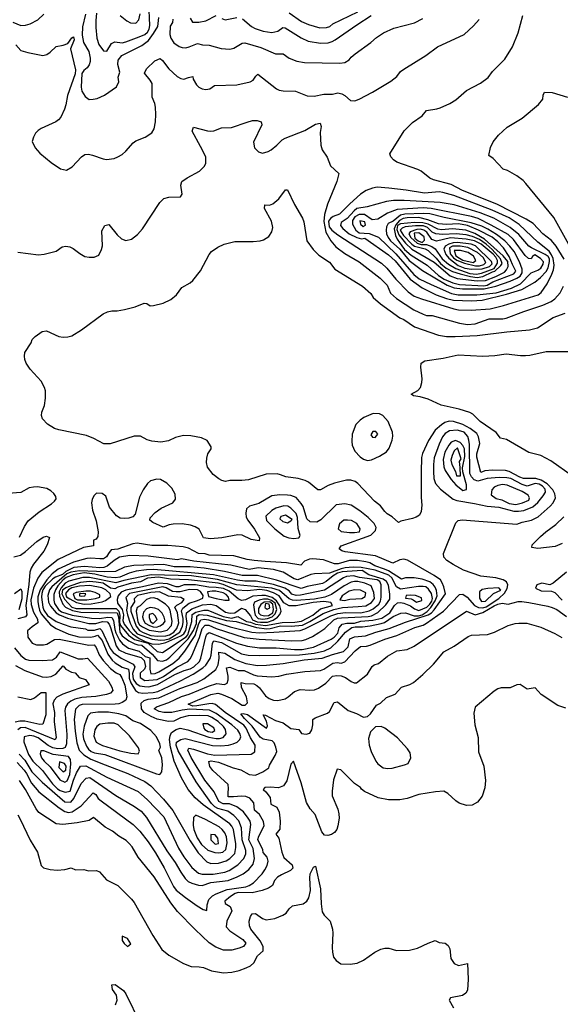
# Model space of a CAD drawing. Extents: x 467612 to 500000, y 3235684 to 3263427.
# Drawn here: x 474332 to 476265, y 3244978 to 3248496 of the extents above; entities that cross this region are included whole.
import ezdxf

# ---------------------------------------------------------------- set-up
doc = ezdxf.new("R2010")
doc.units = 0
doc.layers.add('CN_3302', color=56, linetype='CONTINUOUS')

msp = doc.modelspace()

# ---------------------------------------------------------------- linework, layer by layer
at = {"layer": 'CN_3302', "color": 12, "linetype": 'CONTINUOUS'}
for points in [[(474607, 3248519), (474604, 3248493), (474604, 3248468), (474608, 3248429), (474615, 3248407), (474632, 3248384), (474644, 3248383), (474660, 3248411), (474672, 3248416), (474699, 3248413), (474711, 3248416), (474759, 3248434), (474779, 3248443), (474789, 3248451), (474795, 3248462), (474797, 3248475), (474794, 3248556)], [(474691, 3248510), (474715, 3248491), (474728, 3248484), (474747, 3248483), (474758, 3248495), (474763, 3248517)], [(475295, 3248520), (475340, 3248489), (475365, 3248478), (475405, 3248467), (475429, 3248468), (475441, 3248471), (475452, 3248481), (475541, 3248523)], [(474307, 3248487), (474336, 3248475), (474353, 3248476), (474369, 3248481), (474397, 3248495), (474418, 3248515)], [(474318, 3248406), (474336, 3248386), (474361, 3248378), (474415, 3248368), (474429, 3248371), (474441, 3248379), (474463, 3248400), (474488, 3248404), (474504, 3248411), (474518, 3248431), (474525, 3248434), (474527, 3248424), (474514, 3248391), (474532, 3248316), (474530, 3248302), (474503, 3248225), (474497, 3248191), (474492, 3248176), (474479, 3248147), (474471, 3248138), (474461, 3248131), (474409, 3248107), (474398, 3248100), (474389, 3248090), (474381, 3248076), (474377, 3248060), (474387, 3248038), (474404, 3248019), (474444, 3247985), (474478, 3247963), (474500, 3247958), (474520, 3247970), (474553, 3248005), (474565, 3248014), (474578, 3248015), (474592, 3248012), (474630, 3247998), (474643, 3247996), (474670, 3248000), (474683, 3248005), (474699, 3248014), (474712, 3248026), (474738, 3248056), (474747, 3248063), (474781, 3248076), (474805, 3248091), (474813, 3248106), (474818, 3248131), (474819, 3248157), (474818, 3248183), (474815, 3248196), (474806, 3248219), (474806, 3248267), (474799, 3248280), (474778, 3248305), (474786, 3248320), (474815, 3248348), (474834, 3248357), (474843, 3248350), (474865, 3248320), (474895, 3248292), (474908, 3248285), (474919, 3248283), (474936, 3248289), (474951, 3248292), (474952, 3248283), (474964, 3248263), (474973, 3248255), (474985, 3248249), (474998, 3248246), (475012, 3248248), (475028, 3248260), (475109, 3248263), (475156, 3248274), (475167, 3248280), (475176, 3248294), (475184, 3248301), (475250, 3248249), (475260, 3248244), (475274, 3248241), (475318, 3248240), (475360, 3248223), (475385, 3248222), (475419, 3248230), (475451, 3248230), (475469, 3248234), (475484, 3248231), (475495, 3248225), (475515, 3248207), (475530, 3248206), (475546, 3248211), (475594, 3248236), (475659, 3248276), (475680, 3248292), (475694, 3248311), (475705, 3248319), (475784, 3248367), (475826, 3248399), (475921, 3248443), (475955, 3248473), (475975, 3248496)], [(474567, 3248515), (474557, 3248470), (474555, 3248440), (474560, 3248414), (474579, 3248382), (474584, 3248358), (474584, 3248346), (474581, 3248334), (474573, 3248323), (474561, 3248314), (474554, 3248303), (474552, 3248255), (474554, 3248240), (474566, 3248221), (474581, 3248210), (474595, 3248211), (474609, 3248214), (474635, 3248226), (474678, 3248256), (474687, 3248273), (474684, 3248290), (474690, 3248308), (474683, 3248336), (474684, 3248351), (474697, 3248368), (474769, 3248403), (474792, 3248421), (474811, 3248446), (474826, 3248471), (474830, 3248503)], [(474879, 3248497), (474878, 3248486), (474870, 3248472), (474869, 3248443), (474872, 3248429), (474883, 3248413), (474902, 3248400), (474913, 3248396), (474926, 3248395), (474938, 3248398), (474968, 3248411), (474986, 3248406), (475009, 3248405), (475052, 3248392), (475083, 3248390), (475098, 3248394), (475128, 3248412), (475137, 3248413), (475194, 3248396), (475247, 3248374), (475274, 3248374), (475295, 3248358), (475323, 3248347), (475350, 3248343), (475477, 3248340), (475494, 3248342), (475510, 3248352), (475517, 3248362), (475531, 3248374), (475587, 3248414), (475608, 3248432), (475633, 3248448), (475670, 3248465), (475744, 3248484), (475774, 3248500)], [(474941, 3248501), (474950, 3248487), (474972, 3248487), (474997, 3248492), (475034, 3248511)], [(475055, 3248500), (475067, 3248495), (475109, 3248503)], [(475129, 3248499), (475161, 3248471), (475174, 3248464), (475203, 3248454), (475233, 3248450), (475255, 3248455), (475273, 3248468), (475281, 3248467), (475339, 3248431), (475364, 3248419), (475407, 3248412), (475435, 3248413), (475449, 3248417), (475460, 3248424), (475537, 3248477), (475589, 3248510)], [(476279, 3247640), (476250, 3247686), (476234, 3247707), (476203, 3247731), (476168, 3247768), (476143, 3247783), (476038, 3247837), (475915, 3247885), (475875, 3247907), (475811, 3247923), (475799, 3247929), (475767, 3247954), (475756, 3247960), (475680, 3247987), (475669, 3247995), (475659, 3248005), (475656, 3248016), (475707, 3248099), (475737, 3248128), (475771, 3248152), (475787, 3248171), (475823, 3248177), (475835, 3248181), (475870, 3248196), (475892, 3248209), (475929, 3248243), (475980, 3248269), (476007, 3248289), (476022, 3248310), (476067, 3248355), (476094, 3248399), (476114, 3248448), (476131, 3248511)], [(476296, 3247692), (476242, 3247789), (476142, 3247910), (476132, 3247921), (476110, 3247938), (476076, 3247957), (476061, 3247962), (476025, 3248000), (476009, 3248010), (476015, 3248039), (476025, 3248059), (476044, 3248083), (476075, 3248112), (476128, 3248144), (476187, 3248192), (476203, 3248212), (476204, 3248226), (476208, 3248236), (476236, 3248235), (476291, 3248219)], [(474325, 3247665), (474399, 3247655), (474419, 3247658), (474463, 3247669), (474484, 3247684), (474497, 3247686), (474511, 3247684), (474523, 3247678), (474547, 3247660), (474565, 3247650), (474581, 3247647), (474598, 3247647), (474615, 3247654), (474625, 3247675), (474628, 3247688), (474626, 3247741), (474636, 3247760), (474651, 3247764), (474681, 3247727), (474696, 3247713), (474712, 3247707), (474732, 3247711), (474753, 3247728), (474771, 3247748), (474833, 3247842), (474848, 3247857), (474865, 3247862), (474907, 3247863), (474913, 3247872), (474908, 3247904), (474912, 3247917), (474931, 3247931), (474975, 3247954), (474992, 3247971), (474997, 3247982), (474998, 3248005), (474979, 3248043), (474949, 3248097), (474954, 3248111), (475003, 3248098), (475016, 3248097), (475026, 3248099), (475053, 3248109), (475089, 3248110), (475145, 3248130), (475165, 3248135), (475181, 3248135), (475195, 3248131), (475198, 3248120), (475168, 3248058), (475171, 3248038), (475186, 3248023), (475200, 3248019), (475220, 3248025), (475231, 3248031), (475251, 3248047), (475270, 3248066), (475281, 3248072), (475351, 3248100), (475390, 3248122), (475406, 3248126), (475410, 3248114), (475406, 3248093), (475409, 3248047), (475413, 3248030), (475431, 3248004), (475443, 3247974), (475473, 3247946), (475466, 3247918), (475433, 3247836), (475422, 3247800), (475420, 3247774), (475427, 3247737), (475445, 3247705), (475462, 3247684), (475494, 3247660), (475546, 3247630), (475621, 3247572), (475646, 3247547), (475658, 3247519), (475679, 3247500), (475741, 3247459), (475775, 3247443), (475787, 3247439), (475807, 3247439), (475905, 3247411), (475933, 3247406), (475960, 3247409), (476010, 3247427), (476060, 3247427), (476071, 3247429), (476134, 3247453), (476203, 3247476), (476232, 3247489), (476245, 3247498), (476264, 3247520), (476276, 3247543)], [(474314, 3246251), (474336, 3246224), (474353, 3246211), (474365, 3246208), (474413, 3246206), (474449, 3246209), (474464, 3246218), (474477, 3246237), (474541, 3246212), (474558, 3246212), (474575, 3246215), (474649, 3246132), (474662, 3246111), (474665, 3246099), (474657, 3246089), (474642, 3246085), (474604, 3246078), (474554, 3246074), (474529, 3246068), (474515, 3246061), (474503, 3246051), (474496, 3246040), (474494, 3246028), (474501, 3245942), (474499, 3245908), (474495, 3245896), (474486, 3245892), (474468, 3245891), (474450, 3245894), (474434, 3245902), (474398, 3245930), (474383, 3245936), (474368, 3245938), (474348, 3245934), (474347, 3245916), (474364, 3245871), (474379, 3245847), (474414, 3245813), (474449, 3245766), (474467, 3245748), (474477, 3245742), (474495, 3245736), (474513, 3245739), (474524, 3245779), (474535, 3245805), (474550, 3245829), (474568, 3245830), (474644, 3245789), (474756, 3245738), (474789, 3245709), (474847, 3245648), (474900, 3245536), (474919, 3245505), (474948, 3245467), (474971, 3245447), (474985, 3245443), (475024, 3245443), (475066, 3245450), (475081, 3245456), (475112, 3245476), (475134, 3245499), (475141, 3245515), (475140, 3245528), (475128, 3245566), (475125, 3245609), (475115, 3245633), (475098, 3245653), (475076, 3245668), (475040, 3245678), (475030, 3245683), (475018, 3245695), (474963, 3245773), (474899, 3245883), (474891, 3245904), (474893, 3245915), (474908, 3245924), (474924, 3245928), (475021, 3245903), (475051, 3245901), (475079, 3245904), (475095, 3245908), (475110, 3245914), (475119, 3245924), (475123, 3245934), (475119, 3245946), (475112, 3245957), (475091, 3245976), (475035, 3246017), (475011, 3246029), (474940, 3246032), (474913, 3246029), (474876, 3246021), (474847, 3246021), (474831, 3246024), (474813, 3246034), (474821, 3246041), (474865, 3246056), (474911, 3246078), (474938, 3246086), (475007, 3246115), (475037, 3246124), (475064, 3246121), (475074, 3246125), (475077, 3246137), (475077, 3246150), (475072, 3246180), (475083, 3246183), (475113, 3246171), (475135, 3246170), (475168, 3246155), (475181, 3246152), (475233, 3246148), (475259, 3246150), (475286, 3246157), (475352, 3246167), (475407, 3246171), (475419, 3246175), (475452, 3246197), (475467, 3246199), (475482, 3246197), (475495, 3246201), (475532, 3246241), (475551, 3246256), (475572, 3246257), (475585, 3246261), (475637, 3246283), (475681, 3246296), (475745, 3246324), (475775, 3246333), (475787, 3246340), (475847, 3246383), (475904, 3246442), (475917, 3246443), (475932, 3246433), (475958, 3246403), (475973, 3246396), (475988, 3246394), (476000, 3246398), (476045, 3246428), (476066, 3246447), (476075, 3246463), (476077, 3246477), (476072, 3246487), (476061, 3246494), (476034, 3246501), (475981, 3246507), (475919, 3246529), (475882, 3246549), (475859, 3246564), (475849, 3246575), (475847, 3246589), (475891, 3246698), (475900, 3246706), (475914, 3246709), (476110, 3246693), (476128, 3246700), (476162, 3246707), (476186, 3246720), (476229, 3246758), (476239, 3246769), (476248, 3246787), (476245, 3246802), (476238, 3246816), (476218, 3246837), (476196, 3246850), (476178, 3246856), (476133, 3246857), (476120, 3246861), (476082, 3246881), (476069, 3246885), (476023, 3246886), (475995, 3246884), (475981, 3246878), (475967, 3246933), (475967, 3246945), (475977, 3246981), (475973, 3247005), (475966, 3247017), (475943, 3247035), (475916, 3247049), (475883, 3247060), (475867, 3247061), (475852, 3247056), (475840, 3247048), (475818, 3247029), (475794, 3246992), (475772, 3246946), (475769, 3246932), (475768, 3246880), (475767, 3246789), (475770, 3246761), (475767, 3246738), (475761, 3246726), (475749, 3246718), (475736, 3246713), (475695, 3246704), (475687, 3246699), (475664, 3246720), (475646, 3246730), (475637, 3246738), (475622, 3246759), (475601, 3246776), (475541, 3246839), (475531, 3246846), (475516, 3246850), (475501, 3246850), (475458, 3246840), (475435, 3246832), (475408, 3246816), (475398, 3246816), (475365, 3246843), (475353, 3246849), (475328, 3246856), (475284, 3246862), (475265, 3246870), (475253, 3246873), (475213, 3246872), (475150, 3246852), (475126, 3246849), (475083, 3246849), (475068, 3246846), (475055, 3246849), (475044, 3246855), (475024, 3246871), (475004, 3246897), (475000, 3246913), (475001, 3246929), (475005, 3246944), (475017, 3246962), (475017, 3246970), (475002, 3246992), (474982, 3247002), (474944, 3247009), (474918, 3247010), (474889, 3247003), (474864, 3246991), (474837, 3246986), (474805, 3246990), (474788, 3246995), (474764, 3247008), (474741, 3247008), (474655, 3246980), (474633, 3246980), (474597, 3246999), (474571, 3247010), (474472, 3247030), (474457, 3247035), (474432, 3247050), (474414, 3247070), (474410, 3247081), (474411, 3247093), (474421, 3247117), (474424, 3247143), (474424, 3247170), (474421, 3247182), (474409, 3247204), (474369, 3247247), (474355, 3247269), (474351, 3247281), (474349, 3247294), (474351, 3247307), (474373, 3247341), (474377, 3247353), (474387, 3247364), (474412, 3247382), (474428, 3247384), (474472, 3247364), (474488, 3247361), (474504, 3247362), (474518, 3247366), (474553, 3247388), (474630, 3247445), (474646, 3247452), (474662, 3247456), (474681, 3247455), (474707, 3247460), (474745, 3247470), (474777, 3247483), (474787, 3247482), (474799, 3247473), (474810, 3247474), (474845, 3247483), (474872, 3247496), (474893, 3247513), (474912, 3247539), (474941, 3247555), (474951, 3247564), (474978, 3247598), (475010, 3247657), (475018, 3247667), (475040, 3247683), (475063, 3247694), (475101, 3247703), (475167, 3247703), (475192, 3247705), (475204, 3247709), (475223, 3247721), (475234, 3247738), (475237, 3247753), (475232, 3247776), (475207, 3247821), (475208, 3247834), (475225, 3247833), (475237, 3247838), (475259, 3247856), (475282, 3247888), (475290, 3247888), (475315, 3247835), (475343, 3247787), (475348, 3247773), (475359, 3247705), (475381, 3247674), (475402, 3247654), (475440, 3247629), (475459, 3247604), (475558, 3247544), (475587, 3247517), (475596, 3247503), (475622, 3247480), (475691, 3247430), (475706, 3247425), (475744, 3247398), (475829, 3247369), (475858, 3247364), (475889, 3247364), (475968, 3247367), (476074, 3247380), (476155, 3247387), (476183, 3247395), (476240, 3247432), (476282, 3247447)], [(475769, 3247498), (475884, 3247462), (475901, 3247459), (475946, 3247458), (476014, 3247463), (476062, 3247474), (476186, 3247513), (476196, 3247521), (476218, 3247552), (476235, 3247586), (476241, 3247602), (476243, 3247619), (476240, 3247642), (476234, 3247656), (476225, 3247668), (476184, 3247701), (476118, 3247764), (476082, 3247788), (476021, 3247815), (475884, 3247867), (475845, 3247878), (475832, 3247880), (475779, 3247876), (475714, 3247887), (475652, 3247894), (475610, 3247897), (475593, 3247894), (475571, 3247885), (475550, 3247872), (475512, 3247838), (475475, 3247801), (475453, 3247793), (475443, 3247785), (475436, 3247776), (475439, 3247756), (475448, 3247743), (475469, 3247727), (475626, 3247626), (475645, 3247608), (475677, 3247569), (475721, 3247523), (475743, 3247508), (475769, 3247498)], [(475835, 3247843), (475707, 3247850), (475669, 3247850), (475644, 3247846), (475574, 3247827), (475538, 3247821), (475528, 3247813), (475503, 3247785), (475482, 3247771), (475479, 3247760), (475487, 3247749), (475510, 3247731), (475538, 3247717), (475554, 3247713), (475566, 3247715), (475651, 3247655), (475675, 3247634), (475728, 3247569), (475771, 3247537), (475821, 3247513), (475858, 3247499), (475883, 3247493), (475947, 3247491), (475985, 3247493), (476073, 3247515), (476127, 3247532), (476174, 3247558), (476194, 3247575), (476214, 3247596), (476221, 3247609), (476226, 3247632), (476226, 3247641), (476221, 3247650), (476211, 3247657), (476162, 3247680), (476152, 3247687), (476117, 3247728), (476086, 3247753), (476027, 3247786), (475979, 3247806), (475885, 3247834), (475835, 3247843)], [(475803, 3247549), (475876, 3247517), (475900, 3247512), (475966, 3247512), (476036, 3247520), (476091, 3247536), (476123, 3247552), (476161, 3247591), (476185, 3247601), (476195, 3247608), (476204, 3247622), (476205, 3247631), (476194, 3247642), (476174, 3247655), (476165, 3247649), (476161, 3247641), (476151, 3247642), (476139, 3247653), (476097, 3247710), (476078, 3247728), (476018, 3247762), (475971, 3247785), (475947, 3247793), (475803, 3247821), (475775, 3247823), (475682, 3247817), (475647, 3247804), (475613, 3247783), (475592, 3247781), (475565, 3247799), (475546, 3247800), (475530, 3247791), (475522, 3247778), (475522, 3247765), (475534, 3247743), (475546, 3247734), (475582, 3247732), (475615, 3247719), (475677, 3247659), (475741, 3247585), (475760, 3247570), (475803, 3247549)], [(475861, 3247547), (475886, 3247538), (475915, 3247534), (475993, 3247534), (476034, 3247543), (476086, 3247561), (476109, 3247572), (476121, 3247579), (476128, 3247591), (476128, 3247604), (476119, 3247631), (476100, 3247667), (476085, 3247687), (476067, 3247705), (476037, 3247728), (476006, 3247747), (475984, 3247758), (475946, 3247770), (475850, 3247789), (475799, 3247802), (475775, 3247803), (475709, 3247801), (475693, 3247797), (475667, 3247776), (475650, 3247767), (475644, 3247756), (475642, 3247743), (475644, 3247730), (475650, 3247717), (475658, 3247706), (475691, 3247676), (475725, 3247635), (475772, 3247600), (475861, 3247547)], [(475850, 3247568), (475881, 3247555), (475904, 3247549), (475992, 3247545), (476004, 3247547), (476024, 3247559), (476099, 3247587), (476106, 3247597), (476094, 3247621), (476082, 3247649), (476062, 3247681), (476042, 3247702), (476021, 3247718), (475973, 3247744), (475933, 3247760), (475901, 3247766), (475858, 3247764), (475830, 3247766), (475791, 3247780), (475759, 3247789), (475718, 3247788), (475703, 3247785), (475690, 3247778), (475677, 3247763), (475671, 3247748), (475676, 3247724), (475682, 3247711), (475698, 3247688), (475708, 3247675), (475732, 3247654), (475789, 3247619), (475829, 3247582), (475850, 3247568)], [(475560, 3247757), (475568, 3247762), (475566, 3247773), (475548, 3247777), (475551, 3247765), (475560, 3247757)], [(475734, 3247676), (475814, 3247629), (475871, 3247580), (475896, 3247571), (475968, 3247562), (475998, 3247564), (476035, 3247578), (476065, 3247593), (476073, 3247602), (476078, 3247614), (476077, 3247632), (476061, 3247652), (475994, 3247711), (475959, 3247732), (475927, 3247743), (475880, 3247748), (475840, 3247745), (475827, 3247747), (475792, 3247765), (475774, 3247770), (475744, 3247771), (475693, 3247766), (475683, 3247760), (475681, 3247746), (475688, 3247727), (475711, 3247697), (475734, 3247676)], [(475893, 3247731), (475844, 3247728), (475820, 3247730), (475807, 3247737), (475790, 3247753), (475776, 3247759), (475747, 3247759), (475710, 3247755), (475699, 3247751), (475692, 3247743), (475704, 3247725), (475734, 3247694), (475744, 3247687), (475782, 3247677), (475793, 3247671), (475821, 3247644), (475837, 3247624), (475857, 3247608), (475880, 3247596), (475907, 3247587), (475944, 3247578), (475968, 3247575), (475988, 3247578), (476022, 3247595), (476031, 3247597), (476052, 3247617), (476057, 3247625), (476051, 3247641), (476021, 3247675), (476000, 3247694), (475976, 3247710), (475951, 3247721), (475928, 3247727), (475893, 3247731)], [(475806, 3247685), (475817, 3247677), (475842, 3247641), (475865, 3247622), (475891, 3247607), (475941, 3247589), (475965, 3247586), (475983, 3247590), (476029, 3247607), (476040, 3247626), (476040, 3247635), (476034, 3247647), (476025, 3247658), (475982, 3247694), (475958, 3247706), (475928, 3247711), (475872, 3247716), (475822, 3247704), (475806, 3247710), (475788, 3247737), (475777, 3247744), (475765, 3247747), (475752, 3247746), (475728, 3247738), (475723, 3247730), (475730, 3247717), (475753, 3247697), (475767, 3247692), (475786, 3247692), (475806, 3247685)], [(475745, 3247715), (475757, 3247706), (475771, 3247700), (475779, 3247708), (475778, 3247720), (475759, 3247734), (475743, 3247733), (475745, 3247715)], [(475849, 3247676), (475856, 3247657), (475866, 3247644), (475900, 3247617), (475924, 3247608), (475948, 3247604), (475986, 3247606), (476012, 3247614), (476021, 3247623), (476019, 3247632), (475962, 3247688), (475946, 3247694), (475897, 3247699), (475882, 3247698), (475866, 3247694), (475853, 3247686), (475849, 3247676)], [(475907, 3247686), (475879, 3247686), (475869, 3247680), (475871, 3247659), (475883, 3247645), (475895, 3247637), (475922, 3247626), (475962, 3247616), (475976, 3247616), (475992, 3247621), (475999, 3247628), (475989, 3247646), (475969, 3247664), (475934, 3247682), (475907, 3247686)], [(475936, 3247664), (475908, 3247671), (475886, 3247671), (475892, 3247652), (475904, 3247643), (475916, 3247636), (475953, 3247628), (475963, 3247635), (475954, 3247651), (475936, 3247664)], [(476308, 3246865), (476231, 3246920), (476195, 3246938), (476153, 3246949), (476072, 3246996), (476051, 3247000), (476036, 3247021), (475979, 3247060), (475952, 3247086), (475941, 3247092), (475903, 3247104), (475839, 3247118), (475792, 3247140), (475764, 3247148), (475740, 3247152), (475732, 3247158), (475756, 3247171), (475765, 3247181), (475770, 3247199), (475771, 3247213), (475766, 3247254), (475767, 3247268), (475780, 3247277), (475846, 3247286), (475900, 3247298), (475988, 3247294), (476031, 3247296), (476071, 3247302), (476123, 3247296), (476140, 3247296), (476156, 3247297), (476214, 3247310), (476300, 3247310)], [(475619, 3246936), (475644, 3246952), (475653, 3246965), (475664, 3246993), (475666, 3247008), (475665, 3247022), (475649, 3247060), (475631, 3247081), (475619, 3247087), (475596, 3247089), (475563, 3247074), (475549, 3247065), (475534, 3247049), (475521, 3247015), (475519, 3246989), (475521, 3246976), (475530, 3246954), (475549, 3246934), (475561, 3246925), (475575, 3246921), (475590, 3246923), (475619, 3246936)], [(475593, 3247004), (475603, 3247003), (475612, 3247015), (475605, 3247024), (475595, 3247024), (475588, 3247013), (475593, 3247004)], [(475958, 3246767), (476004, 3246758), (476045, 3246754), (476099, 3246740), (476116, 3246740), (476134, 3246742), (476167, 3246755), (476184, 3246771), (476204, 3246795), (476212, 3246808), (476211, 3246818), (476201, 3246829), (476189, 3246836), (476175, 3246839), (476147, 3246829), (476129, 3246835), (476088, 3246856), (476074, 3246859), (476046, 3246860), (476004, 3246856), (475970, 3246847), (475957, 3246852), (475947, 3246862), (475942, 3246874), (475940, 3246978), (475938, 3246993), (475934, 3247007), (475921, 3247022), (475909, 3247026), (475896, 3247029), (475869, 3247027), (475853, 3247017), (475844, 3247005), (475832, 3246979), (475814, 3246930), (475811, 3246906), (475811, 3246881), (475813, 3246857), (475819, 3246838), (475837, 3246818), (475882, 3246783), (475895, 3246778), (475958, 3246767)], [(475892, 3246834), (475917, 3246814), (475929, 3246817), (475930, 3246834), (475916, 3246880), (475915, 3246894), (475923, 3246935), (475922, 3246962), (475917, 3246974), (475907, 3246985), (475890, 3246992), (475875, 3246986), (475866, 3246976), (475852, 3246950), (475846, 3246924), (475848, 3246898), (475853, 3246885), (475875, 3246853), (475892, 3246834)], [(475877, 3246906), (475890, 3246881), (475894, 3246866), (475908, 3246866), (475907, 3246896), (475904, 3246917), (475910, 3246927), (475897, 3246966), (475886, 3246955), (475878, 3246939), (475874, 3246922), (475877, 3246906)], [(475215, 3246190), (475274, 3246195), (475349, 3246209), (475413, 3246215), (475451, 3246228), (475490, 3246238), (475507, 3246255), (475512, 3246284), (475529, 3246291), (475569, 3246294), (475605, 3246308), (475653, 3246320), (475711, 3246343), (475792, 3246369), (475805, 3246377), (475814, 3246387), (475854, 3246444), (475849, 3246469), (475843, 3246484), (475836, 3246494), (475814, 3246510), (475719, 3246565), (475705, 3246568), (475691, 3246566), (475666, 3246554), (475604, 3246580), (475496, 3246595), (475484, 3246598), (475474, 3246605), (475481, 3246616), (475587, 3246654), (475604, 3246671), (475607, 3246681), (475599, 3246696), (475578, 3246717), (475548, 3246741), (475517, 3246761), (475495, 3246766), (475464, 3246762), (475409, 3246709), (475394, 3246700), (475371, 3246702), (475359, 3246712), (475345, 3246756), (475339, 3246767), (475321, 3246788), (475302, 3246796), (475289, 3246797), (475262, 3246798), (475234, 3246794), (475187, 3246767), (475154, 3246758), (475143, 3246748), (475140, 3246733), (475142, 3246718), (475148, 3246707), (475171, 3246676), (475189, 3246645), (475188, 3246634), (475160, 3246639), (475127, 3246654), (475112, 3246655), (475055, 3246644), (475014, 3246641), (474989, 3246645), (474974, 3246675), (474959, 3246684), (474943, 3246690), (474913, 3246694), (474881, 3246693), (474866, 3246691), (474845, 3246683), (474808, 3246699), (474797, 3246707), (474798, 3246716), (474817, 3246735), (474838, 3246750), (474880, 3246770), (474889, 3246783), (474888, 3246801), (474876, 3246822), (474858, 3246840), (474835, 3246853), (474822, 3246854), (474800, 3246848), (474789, 3246839), (474773, 3246816), (474761, 3246790), (474745, 3246729), (474737, 3246720), (474722, 3246715), (474706, 3246713), (474691, 3246715), (474678, 3246723), (474653, 3246754), (474640, 3246793), (474627, 3246803), (474607, 3246804), (474597, 3246794), (474591, 3246782), (474589, 3246769), (474592, 3246743), (474605, 3246705), (474613, 3246666), (474612, 3246649), (474606, 3246640), (474596, 3246636), (474596, 3246616), (474560, 3246610), (474470, 3246567), (474411, 3246521), (474397, 3246500), (474381, 3246465), (474372, 3246423), (474373, 3246406), (474381, 3246379), (474396, 3246354), (474397, 3246341), (474377, 3246327), (474360, 3246312), (474361, 3246290), (474377, 3246268), (474392, 3246262), (474417, 3246262), (474429, 3246264), (474456, 3246281), (474473, 3246283), (474579, 3246261), (474598, 3246262), (474606, 3246253), (474616, 3246227), (474630, 3246206), (474657, 3246178), (474677, 3246162), (474690, 3246156), (474697, 3246144), (474708, 3246118), (474715, 3246076), (474711, 3246065), (474699, 3246056), (474686, 3246051), (474673, 3246050), (474556, 3246049), (474545, 3246046), (474531, 3246032), (474527, 3245995), (474530, 3245954), (474536, 3245912), (474545, 3245886), (474561, 3245869), (474587, 3245854), (474638, 3245833), (474719, 3245803), (474779, 3245774), (474801, 3245759), (474846, 3245711), (474879, 3245670), (474941, 3245562), (474970, 3245519), (475001, 3245487), (475016, 3245481), (475043, 3245482), (475070, 3245491), (475083, 3245499), (475101, 3245517), (475105, 3245538), (475105, 3245551), (475096, 3245603), (475091, 3245614), (475083, 3245623), (474988, 3245691), (474960, 3245716), (474935, 3245745), (474911, 3245787), (474884, 3245847), (474871, 3245897), (474868, 3245924), (474870, 3245937), (474875, 3245949), (474892, 3245960), (474906, 3245964), (474933, 3245958), (475008, 3245932), (475034, 3245927), (475047, 3245927), (475060, 3245931), (475070, 3245944), (475068, 3245960), (475061, 3245971), (475042, 3245988), (475019, 3246003), (475006, 3246008), (474975, 3246010), (474935, 3246008), (474907, 3246001), (474883, 3245989), (474864, 3245988), (474824, 3245997), (474802, 3246006), (474777, 3246020), (474768, 3246034), (474766, 3246054), (474777, 3246063), (474791, 3246068), (474830, 3246073), (474905, 3246106), (474966, 3246128), (474991, 3246141), (475033, 3246174), (475042, 3246191), (475045, 3246215), (475044, 3246236), (475065, 3246232), (475101, 3246210), (475140, 3246195), (475182, 3246188), (475215, 3246190)], [(476036, 3246785), (476056, 3246780), (476082, 3246767), (476106, 3246764), (476130, 3246769), (476152, 3246779), (476155, 3246787), (476150, 3246797), (476129, 3246810), (476075, 3246833), (476058, 3246835), (476041, 3246832), (476029, 3246826), (476020, 3246816), (476018, 3246798), (476036, 3246785)], [(474331, 3246647), (474349, 3246685), (474362, 3246705), (474402, 3246737), (474446, 3246766), (474457, 3246775), (474462, 3246784), (474461, 3246792), (474454, 3246803), (474443, 3246812), (474429, 3246821), (474396, 3246827), (474381, 3246826), (474366, 3246823), (474336, 3246807), (474260, 3246800)], [(475278, 3246651), (475294, 3246644), (475312, 3246642), (475330, 3246645), (475335, 3246653), (475328, 3246678), (475325, 3246717), (475320, 3246731), (475302, 3246751), (475291, 3246758), (475277, 3246759), (475248, 3246751), (475233, 3246742), (475212, 3246722), (475214, 3246706), (475244, 3246677), (475278, 3246651)], [(475282, 3246726), (475266, 3246721), (475262, 3246712), (475273, 3246703), (475289, 3246698), (475301, 3246705), (475306, 3246710), (475282, 3246726)], [(475511, 3246664), (475529, 3246664), (475547, 3246666), (475549, 3246677), (475538, 3246696), (475518, 3246706), (475504, 3246708), (475491, 3246707), (475475, 3246695), (475471, 3246677), (475481, 3246667), (475511, 3246664)], [(476272, 3246624), (476246, 3246614), (476185, 3246606), (476163, 3246610), (476164, 3246619), (476194, 3246649), (476213, 3246666), (476249, 3246692), (476277, 3246720)], [(474311, 3246576), (474335, 3246582), (474353, 3246596), (474393, 3246631), (474416, 3246647), (474428, 3246650), (474439, 3246646), (474430, 3246620), (474418, 3246597), (474382, 3246550), (474373, 3246536), (474368, 3246522), (474365, 3246478), (474354, 3246403), (474358, 3246369), (474353, 3246362), (474326, 3246355)], [(475170, 3246564), (475145, 3246567), (475098, 3246580), (475010, 3246583), (474995, 3246587), (474971, 3246588), (474936, 3246608), (474916, 3246612), (474862, 3246617), (474805, 3246617), (474752, 3246625), (474736, 3246623), (474683, 3246604), (474659, 3246601), (474649, 3246589), (474643, 3246577), (474632, 3246570), (474618, 3246569), (474587, 3246572), (474572, 3246571), (474524, 3246557), (474470, 3246533), (474448, 3246516), (474429, 3246495), (474405, 3246459), (474397, 3246434), (474397, 3246417), (474399, 3246401), (474403, 3246386), (474409, 3246373), (474442, 3246334), (474463, 3246320), (474508, 3246300), (474544, 3246291), (474587, 3246290), (474602, 3246293), (474610, 3246297), (474627, 3246278), (474647, 3246229), (474663, 3246207), (474674, 3246198), (474698, 3246182), (474721, 3246175), (474724, 3246160), (474723, 3246143), (474729, 3246126), (474746, 3246099), (474757, 3246092), (474772, 3246090), (474809, 3246092), (474826, 3246096), (474907, 3246134), (474952, 3246157), (474987, 3246180), (474998, 3246190), (475013, 3246213), (475017, 3246225), (475021, 3246268), (475026, 3246276), (475054, 3246270), (475125, 3246230), (475149, 3246225), (475188, 3246224), (475333, 3246227), (475385, 3246232), (475422, 3246241), (475445, 3246252), (475470, 3246275), (475497, 3246308), (475519, 3246324), (475531, 3246326), (475558, 3246327), (475585, 3246330), (475624, 3246338), (475636, 3246342), (475667, 3246363), (475695, 3246375), (475712, 3246377), (475743, 3246366), (475758, 3246366), (475771, 3246369), (475789, 3246381), (475802, 3246395), (475817, 3246419), (475825, 3246437), (475822, 3246456), (475818, 3246468), (475810, 3246478), (475799, 3246487), (475771, 3246497), (475742, 3246501), (475712, 3246502), (475697, 3246497), (475651, 3246526), (475636, 3246533), (475602, 3246544), (475584, 3246555), (475570, 3246559), (475540, 3246563), (475511, 3246563), (475471, 3246552), (475458, 3246552), (475418, 3246566), (475380, 3246569), (475368, 3246568), (475350, 3246561), (475337, 3246547), (475286, 3246555), (475210, 3246560), (475170, 3246564)], [(474670, 3246564), (474645, 3246543), (474633, 3246538), (474619, 3246537), (474564, 3246542), (474526, 3246538), (474497, 3246524), (474485, 3246514), (474460, 3246504), (474450, 3246498), (474423, 3246472), (474415, 3246459), (474411, 3246445), (474410, 3246433), (474415, 3246397), (474418, 3246386), (474431, 3246367), (474463, 3246346), (474487, 3246336), (474515, 3246327), (474567, 3246319), (474576, 3246315), (474600, 3246315), (474619, 3246321), (474626, 3246313), (474655, 3246249), (474666, 3246235), (474695, 3246215), (474738, 3246193), (474744, 3246184), (474735, 3246160), (474738, 3246140), (474748, 3246124), (474762, 3246116), (474778, 3246113), (474794, 3246112), (474825, 3246121), (474887, 3246156), (474920, 3246171), (474942, 3246176), (474955, 3246184), (474975, 3246203), (474980, 3246214), (474998, 3246291), (475001, 3246300), (475009, 3246306), (475107, 3246268), (475147, 3246257), (475189, 3246252), (475249, 3246251), (475315, 3246245), (475342, 3246245), (475382, 3246254), (475446, 3246282), (475457, 3246290), (475469, 3246304), (475474, 3246323), (475485, 3246336), (475502, 3246340), (475529, 3246340), (475552, 3246347), (475595, 3246350), (475627, 3246357), (475656, 3246377), (475672, 3246403), (475683, 3246412), (475694, 3246413), (475706, 3246411), (475729, 3246401), (475744, 3246391), (475759, 3246385), (475788, 3246397), (475799, 3246408), (475806, 3246418), (475808, 3246428), (475805, 3246445), (475794, 3246461), (475784, 3246469), (475775, 3246471), (475758, 3246471), (475694, 3246461), (475679, 3246469), (475663, 3246502), (475652, 3246511), (475603, 3246529), (475553, 3246538), (475524, 3246540), (475496, 3246537), (475482, 3246534), (475440, 3246518), (475386, 3246516), (475373, 3246514), (475327, 3246495), (475313, 3246498), (475274, 3246522), (475240, 3246531), (475185, 3246537), (475153, 3246531), (475087, 3246547), (474955, 3246561), (474910, 3246569), (474896, 3246566), (474791, 3246579), (474726, 3246581), (474689, 3246575), (474670, 3246564)], [(475188, 3246282), (475303, 3246277), (475342, 3246278), (475355, 3246281), (475379, 3246292), (475401, 3246306), (475423, 3246321), (475455, 3246351), (475468, 3246357), (475483, 3246359), (475578, 3246363), (475590, 3246366), (475612, 3246378), (475641, 3246405), (475656, 3246425), (475656, 3246443), (475651, 3246475), (475644, 3246489), (475632, 3246497), (475580, 3246512), (475557, 3246528), (475485, 3246523), (475468, 3246518), (475453, 3246509), (475428, 3246489), (475415, 3246481), (475360, 3246471), (475338, 3246463), (475250, 3246493), (475182, 3246510), (475127, 3246510), (475064, 3246524), (474992, 3246536), (474941, 3246541), (474884, 3246541), (474847, 3246549), (474740, 3246546), (474707, 3246540), (474675, 3246524), (474637, 3246523), (474546, 3246526), (474515, 3246522), (474501, 3246516), (474447, 3246470), (474439, 3246459), (474433, 3246439), (474435, 3246415), (474442, 3246400), (474462, 3246377), (474474, 3246369), (474503, 3246357), (474579, 3246339), (474604, 3246338), (474628, 3246345), (474645, 3246344), (474652, 3246336), (474657, 3246324), (474677, 3246259), (474687, 3246244), (474711, 3246232), (474766, 3246217), (474777, 3246206), (474782, 3246185), (474778, 3246175), (474763, 3246161), (474763, 3246146), (474780, 3246135), (474823, 3246138), (474846, 3246149), (474894, 3246182), (474933, 3246203), (474942, 3246212), (474948, 3246223), (474975, 3246289), (474985, 3246321), (474995, 3246332), (475008, 3246333), (475035, 3246321), (475135, 3246289), (475188, 3246282)], [(475552, 3246376), (475582, 3246384), (475596, 3246391), (475616, 3246407), (475622, 3246418), (475625, 3246433), (475625, 3246476), (475620, 3246488), (475610, 3246495), (475547, 3246503), (475526, 3246509), (475501, 3246506), (475490, 3246501), (475422, 3246457), (475336, 3246440), (475320, 3246439), (475305, 3246443), (475295, 3246455), (475280, 3246465), (475239, 3246478), (475178, 3246490), (475137, 3246490), (475111, 3246493), (475025, 3246512), (474812, 3246531), (474786, 3246530), (474748, 3246525), (474723, 3246518), (474690, 3246504), (474675, 3246502), (474645, 3246504), (474601, 3246515), (474563, 3246519), (474523, 3246512), (474498, 3246503), (474488, 3246495), (474469, 3246473), (474460, 3246459), (474454, 3246442), (474454, 3246422), (474457, 3246410), (474471, 3246388), (474481, 3246380), (474520, 3246368), (474589, 3246358), (474617, 3246356), (474647, 3246361), (474661, 3246360), (474667, 3246349), (474672, 3246317), (474676, 3246305), (474689, 3246279), (474700, 3246266), (474721, 3246250), (474759, 3246239), (474781, 3246220), (474797, 3246216), (474797, 3246175), (474801, 3246159), (474817, 3246160), (474830, 3246166), (474880, 3246196), (474902, 3246214), (474923, 3246240), (474959, 3246296), (474972, 3246339), (474980, 3246351), (474993, 3246354), (475007, 3246351), (475084, 3246327), (475162, 3246308), (475190, 3246305), (475241, 3246307), (475335, 3246313), (475352, 3246319), (475445, 3246366), (475470, 3246374), (475497, 3246378), (475552, 3246376)], [(475486, 3246396), (475542, 3246399), (475570, 3246402), (475590, 3246414), (475601, 3246428), (475598, 3246449), (475589, 3246473), (475566, 3246483), (475541, 3246489), (475529, 3246489), (475517, 3246486), (475492, 3246473), (475447, 3246442), (475423, 3246432), (475386, 3246425), (475321, 3246421), (475308, 3246422), (475296, 3246426), (475261, 3246456), (475233, 3246465), (475108, 3246477), (475039, 3246496), (474946, 3246509), (474802, 3246512), (474704, 3246492), (474676, 3246484), (474582, 3246503), (474558, 3246503), (474508, 3246490), (474495, 3246483), (474480, 3246466), (474473, 3246452), (474474, 3246436), (474486, 3246408), (474496, 3246397), (474521, 3246385), (474551, 3246379), (474680, 3246376), (474685, 3246362), (474690, 3246308), (474698, 3246294), (474722, 3246277), (474744, 3246266), (474755, 3246262), (474769, 3246261), (474806, 3246229), (474825, 3246206), (474843, 3246204), (474857, 3246209), (474869, 3246218), (474934, 3246284), (474953, 3246313), (474964, 3246339), (474965, 3246365), (474974, 3246371), (475002, 3246368), (475072, 3246349), (475106, 3246345), (475179, 3246324), (475216, 3246319), (475228, 3246320), (475265, 3246330), (475303, 3246329), (475343, 3246333), (475369, 3246345), (475417, 3246374), (475455, 3246389), (475486, 3246396)], [(476287, 3246522), (476239, 3246482), (476228, 3246476), (476199, 3246483), (476181, 3246477), (476176, 3246465), (476197, 3246455), (476234, 3246454), (476245, 3246449), (476272, 3246422)], [(474683, 3246468), (474672, 3246462), (474657, 3246465), (474630, 3246482), (474606, 3246486), (474582, 3246488), (474550, 3246485), (474511, 3246472), (474497, 3246466), (474485, 3246457), (474483, 3246444), (474492, 3246425), (474519, 3246397), (474534, 3246392), (474677, 3246392), (474686, 3246383), (474690, 3246367), (474689, 3246342), (474693, 3246331), (474721, 3246297), (474742, 3246281), (474791, 3246268), (474823, 3246238), (474843, 3246235), (474927, 3246291), (474933, 3246298), (474947, 3246345), (474949, 3246371), (474962, 3246379), (474991, 3246386), (475005, 3246386), (475060, 3246363), (475089, 3246358), (475112, 3246364), (475143, 3246345), (475157, 3246343), (475175, 3246336), (475211, 3246331), (475271, 3246342), (475316, 3246343), (475340, 3246347), (475380, 3246368), (475408, 3246391), (475450, 3246403), (475444, 3246414), (475419, 3246417), (475381, 3246413), (475321, 3246401), (475295, 3246402), (475277, 3246412), (475260, 3246437), (475240, 3246448), (475216, 3246456), (475191, 3246460), (475147, 3246455), (475107, 3246457), (475059, 3246478), (475042, 3246483), (474936, 3246495), (474871, 3246497), (474828, 3246504), (474802, 3246502), (474789, 3246500), (474764, 3246487), (474732, 3246483), (474683, 3246468)], [(474771, 3246470), (474711, 3246457), (474695, 3246450), (474684, 3246437), (474680, 3246424), (474682, 3246411), (474699, 3246388), (474703, 3246369), (474701, 3246349), (474706, 3246336), (474724, 3246313), (474735, 3246301), (474759, 3246285), (474781, 3246274), (474805, 3246266), (474829, 3246264), (474855, 3246270), (474908, 3246294), (474919, 3246302), (474926, 3246313), (474931, 3246339), (474927, 3246364), (474928, 3246376), (474948, 3246391), (474986, 3246405), (475016, 3246407), (475034, 3246403), (475068, 3246379), (475084, 3246375), (475101, 3246377), (475125, 3246393), (475138, 3246389), (475157, 3246366), (475164, 3246351), (475181, 3246344), (475193, 3246343), (475218, 3246343), (475238, 3246350), (475254, 3246361), (475262, 3246371), (475267, 3246382), (475262, 3246401), (475250, 3246419), (475235, 3246431), (475211, 3246438), (475198, 3246439), (475166, 3246436), (475139, 3246423), (475125, 3246421), (475113, 3246427), (475081, 3246454), (475061, 3246463), (475035, 3246467), (475008, 3246468), (474961, 3246477), (474920, 3246476), (474901, 3246469), (474892, 3246469), (474860, 3246480), (474828, 3246482), (474771, 3246470)], [(474313, 3246445), (474336, 3246462), (474340, 3246453), (474340, 3246426), (474329, 3246387)], [(474588, 3246409), (474627, 3246416), (474639, 3246421), (474658, 3246435), (474656, 3246444), (474640, 3246459), (474626, 3246466), (474583, 3246474), (474546, 3246472), (474519, 3246466), (474507, 3246459), (474496, 3246445), (474500, 3246434), (474511, 3246426), (474535, 3246413), (474562, 3246407), (474588, 3246409)], [(474572, 3246423), (474603, 3246428), (474618, 3246433), (474618, 3246441), (474602, 3246449), (474585, 3246454), (474569, 3246454), (474534, 3246449), (474523, 3246444), (474529, 3246428), (474539, 3246423), (474572, 3246423)], [(474553, 3246436), (474565, 3246437), (474569, 3246444), (474560, 3246446), (474546, 3246444), (474546, 3246437), (474553, 3246436)], [(474968, 3246421), (474987, 3246429), (474988, 3246439), (474979, 3246453), (474968, 3246459), (474939, 3246460), (474906, 3246452), (474892, 3246451), (474878, 3246453), (474856, 3246466), (474844, 3246469), (474725, 3246446), (474711, 3246431), (474718, 3246411), (474714, 3246386), (474717, 3246369), (474727, 3246340), (474738, 3246318), (474752, 3246301), (474806, 3246283), (474836, 3246279), (474851, 3246280), (474866, 3246284), (474905, 3246308), (474914, 3246329), (474916, 3246342), (474916, 3246356), (474910, 3246384), (474915, 3246393), (474938, 3246411), (474968, 3246421)], [(474894, 3246404), (474912, 3246413), (474920, 3246424), (474908, 3246431), (474864, 3246436), (474832, 3246451), (474801, 3246449), (474753, 3246438), (474741, 3246427), (474743, 3246416), (474730, 3246396), (474730, 3246383), (474748, 3246329), (474761, 3246313), (474774, 3246306), (474801, 3246296), (474826, 3246293), (474854, 3246294), (474868, 3246298), (474883, 3246307), (474894, 3246321), (474901, 3246341), (474896, 3246377), (474887, 3246397), (474894, 3246404)], [(475034, 3246428), (475065, 3246422), (475081, 3246422), (475079, 3246433), (475070, 3246442), (475059, 3246448), (475033, 3246454), (475020, 3246454), (475003, 3246451), (475007, 3246435), (475034, 3246428)], [(475513, 3246425), (475555, 3246428), (475567, 3246435), (475570, 3246448), (475550, 3246457), (475529, 3246459), (475510, 3246454), (475485, 3246437), (475477, 3246423), (475493, 3246420), (475513, 3246425)], [(476006, 3246464), (475986, 3246460), (475976, 3246452), (475976, 3246429), (475983, 3246417), (475997, 3246418), (476026, 3246446), (476052, 3246458), (476045, 3246466), (476006, 3246464)], [(474330, 3245872), (474351, 3245850), (474376, 3245809), (474413, 3245772), (474493, 3245701), (474515, 3245700), (474526, 3245713), (474552, 3245767), (474570, 3245786), (474583, 3245788), (474676, 3245724), (474743, 3245685), (474766, 3245668), (474785, 3245645), (474858, 3245526), (474888, 3245485), (474908, 3245450), (474924, 3245427), (474935, 3245417), (474947, 3245411), (474971, 3245404), (474984, 3245403), (475015, 3245413), (475077, 3245420), (475110, 3245433), (475131, 3245444), (475151, 3245459), (475167, 3245479), (475172, 3245499), (475167, 3245535), (475151, 3245565), (475159, 3245620), (475156, 3245632), (475149, 3245643), (475132, 3245666), (475108, 3245684), (475082, 3245694), (475060, 3245694), (475044, 3245703), (475027, 3245737), (474994, 3245779), (474945, 3245860), (474933, 3245886), (474937, 3245893), (474954, 3245890), (475004, 3245873), (475030, 3245868), (475160, 3245872), (475173, 3245880), (475174, 3245904), (475157, 3245930), (475142, 3245964), (475133, 3245975), (475067, 3246020), (475032, 3246049), (475020, 3246053), (475008, 3246052), (474965, 3246044), (474951, 3246043), (474934, 3246050), (475016, 3246085), (475041, 3246089), (475054, 3246086), (475090, 3246070), (475127, 3246047), (475138, 3246047), (475146, 3246055), (475143, 3246076), (475125, 3246110), (475124, 3246128), (475138, 3246124), (475169, 3246123), (475180, 3246117), (475190, 3246108), (475211, 3246080), (475224, 3246070), (475239, 3246065), (475255, 3246063), (475281, 3246069), (475292, 3246076), (475314, 3246095), (475335, 3246103), (475369, 3246100), (475386, 3246101), (475400, 3246107), (475427, 3246125), (475450, 3246150), (475466, 3246153), (475482, 3246151), (475497, 3246146), (475517, 3246131), (475528, 3246126), (475536, 3246127), (475575, 3246157), (475592, 3246185), (475599, 3246191), (475615, 3246196), (475647, 3246222), (475681, 3246241), (475717, 3246246), (475742, 3246257), (475930, 3246382), (475960, 3246369), (475988, 3246378), (476028, 3246402), (476042, 3246407), (476057, 3246411), (476078, 3246407), (476114, 3246417), (476127, 3246417), (476153, 3246414), (476220, 3246400), (476236, 3246396), (476252, 3246389), (476287, 3246364)], [(474853, 3246407), (474823, 3246427), (474811, 3246430), (474798, 3246429), (474786, 3246424), (474763, 3246402), (474752, 3246395), (474749, 3246383), (474754, 3246344), (474761, 3246334), (474771, 3246326), (474795, 3246315), (474835, 3246309), (474859, 3246315), (474875, 3246331), (474877, 3246347), (474870, 3246386), (474864, 3246397), (474853, 3246407)], [(475172, 3246415), (475168, 3246405), (475171, 3246380), (475174, 3246368), (475185, 3246356), (475201, 3246354), (475218, 3246356), (475235, 3246362), (475245, 3246373), (475252, 3246389), (475245, 3246411), (475232, 3246421), (475219, 3246425), (475204, 3246425), (475188, 3246422), (475172, 3246415)], [(475206, 3246415), (475194, 3246406), (475186, 3246392), (475186, 3246376), (475193, 3246369), (475207, 3246366), (475222, 3246367), (475237, 3246377), (475240, 3246388), (475237, 3246407), (475226, 3246416), (475206, 3246415)], [(475210, 3246394), (475217, 3246390), (475226, 3246394), (475224, 3246407), (475211, 3246410), (475208, 3246397), (475210, 3246394)], [(475751, 3246415), (475770, 3246421), (475769, 3246430), (475747, 3246438), (475730, 3246440), (475714, 3246439), (475712, 3246429), (475732, 3246427), (475739, 3246423), (475751, 3246415)], [(474815, 3246393), (474798, 3246396), (474785, 3246391), (474775, 3246379), (474771, 3246362), (474775, 3246350), (474781, 3246340), (474796, 3246331), (474809, 3246326), (474821, 3246325), (474834, 3246330), (474846, 3246338), (474852, 3246347), (474849, 3246361), (474842, 3246375), (474828, 3246388), (474815, 3246393)], [(474823, 3246353), (474816, 3246366), (474808, 3246374), (474795, 3246371), (474795, 3246360), (474800, 3246346), (474809, 3246339), (474817, 3246345), (474823, 3246353)], [(474323, 3245842), (474348, 3245814), (474356, 3245803), (474374, 3245768), (474401, 3245737), (474473, 3245680), (474494, 3245667), (474507, 3245663), (474520, 3245666), (474552, 3245687), (474595, 3245734), (474604, 3245728), (474613, 3245713), (474623, 3245705), (474738, 3245620), (474762, 3245597), (474791, 3245559), (474818, 3245519), (474849, 3245465), (474882, 3245399), (474892, 3245386), (474925, 3245359), (474967, 3245330), (474988, 3245317), (475001, 3245313), (475002, 3245333), (475008, 3245352), (475022, 3245365), (475034, 3245373), (475074, 3245388), (475141, 3245398), (475153, 3245402), (475168, 3245412), (475199, 3245444), (475209, 3245458), (475217, 3245474), (475220, 3245489), (475217, 3245504), (475202, 3245520), (475201, 3245530), (475184, 3245567), (475187, 3245579), (475206, 3245616), (475204, 3245631), (475189, 3245656), (475171, 3245672), (475169, 3245698), (475155, 3245714), (475141, 3245720), (475125, 3245722), (475097, 3245719), (475078, 3245719), (475077, 3245734), (475079, 3245749), (475077, 3245763), (475023, 3245813), (475012, 3245828), (475008, 3245845), (475017, 3245848), (475043, 3245843), (475095, 3245823), (475123, 3245816), (475153, 3245799), (475175, 3245797), (475201, 3245808), (475223, 3245823), (475225, 3245832), (475246, 3245867), (475251, 3245881), (475248, 3245897), (475242, 3245912), (475235, 3245919), (475202, 3245925), (475192, 3245932), (475163, 3245972), (475136, 3245999), (475123, 3246016), (475131, 3246017), (475147, 3246013), (475215, 3245965), (475218, 3245973), (475214, 3245989), (475203, 3246012), (475211, 3246011), (475247, 3245992), (475274, 3245984), (475302, 3245963), (475330, 3245960), (475340, 3245946), (475356, 3245943), (475370, 3245947), (475377, 3245958), (475380, 3245977), (475380, 3245996), (475389, 3246002), (475432, 3246018), (475440, 3246024), (475456, 3246056), (475468, 3246059), (475506, 3246028), (475536, 3246017), (475561, 3246004), (475575, 3246006), (475586, 3246016), (475608, 3246047), (475622, 3246054), (475643, 3246074), (475675, 3246086), (475697, 3246111), (475727, 3246120), (475740, 3246128), (475773, 3246156), (475811, 3246193), (475849, 3246237), (475885, 3246257), (475935, 3246292), (475948, 3246297), (476005, 3246299), (476030, 3246308), (476078, 3246331), (476103, 3246339), (476117, 3246340), (476145, 3246340), (476195, 3246325), (476245, 3246303), (476270, 3246288)], [(474317, 3246188), (474351, 3246171), (474413, 3246148), (474427, 3246147), (474445, 3246149), (474461, 3246157), (474487, 3246187), (474497, 3246175), (474517, 3246165), (474530, 3246162), (474545, 3246146), (474567, 3246138), (474580, 3246119), (474486, 3246086), (474465, 3246075), (474455, 3246064), (474451, 3246051), (474456, 3246020), (474455, 3245987), (474463, 3245931), (474459, 3245923), (474352, 3245967), (474335, 3245966), (474325, 3245959)], [(474326, 3246076), (474372, 3246067), (474385, 3246073), (474409, 3246092), (474426, 3246092), (474425, 3246012), (474415, 3245979), (474404, 3245978), (474350, 3245989), (474333, 3245990), (474316, 3245986)], [(476285, 3246036), (476256, 3246045), (476196, 3246085), (476175, 3246108), (476146, 3246104), (476122, 3246120), (476110, 3246119), (476086, 3246108), (476054, 3246109), (476041, 3246105), (476029, 3246097), (475960, 3246039), (475956, 3246018), (475959, 3245976), (475971, 3245931), (475973, 3245880), (475991, 3245829), (475997, 3245777), (475995, 3245751), (475986, 3245722), (475969, 3245700), (475950, 3245689), (475929, 3245688), (475903, 3245697), (475891, 3245705), (475863, 3245731), (475848, 3245739), (475819, 3245737), (475759, 3245727), (475718, 3245713), (475691, 3245708), (475651, 3245709), (475614, 3245716), (475565, 3245738), (475554, 3245746), (475550, 3245753), (475529, 3245767), (475480, 3245816), (475467, 3245818), (475454, 3245780), (475449, 3245740), (475449, 3245723), (475469, 3245675), (475473, 3245659), (475474, 3245643), (475470, 3245616), (475466, 3245603), (475458, 3245592), (475447, 3245585), (475434, 3245581), (475422, 3245582), (475412, 3245594), (475389, 3245656), (475371, 3245676), (475358, 3245699), (475338, 3245769), (475311, 3245847), (475302, 3245836), (475287, 3245776), (475275, 3245758), (475257, 3245751), (475227, 3245754), (475209, 3245753), (475202, 3245745), (475212, 3245737), (475228, 3245717), (475230, 3245693), (475251, 3245682), (475260, 3245664), (475263, 3245632), (475262, 3245604), (475248, 3245586), (475259, 3245571), (475269, 3245521), (475277, 3245502), (475306, 3245476), (475309, 3245464), (475300, 3245456), (475268, 3245441), (475254, 3245432), (475243, 3245420), (475236, 3245402), (475222, 3245393), (475199, 3245384), (475163, 3245376), (475113, 3245377), (475102, 3245374), (475086, 3245363), (475066, 3245347), (475067, 3245338), (475085, 3245327), (475090, 3245312), (475073, 3245275), (475070, 3245255), (475083, 3245240), (475130, 3245210), (475140, 3245197), (475132, 3245184), (475117, 3245178), (475090, 3245171), (475061, 3245171), (475033, 3245182), (475010, 3245198), (474959, 3245245), (474896, 3245310), (474872, 3245340), (474813, 3245433), (474756, 3245504), (474734, 3245541), (474724, 3245553), (474713, 3245563), (474686, 3245579), (474664, 3245597), (474638, 3245611), (474596, 3245645), (474581, 3245635), (474538, 3245626), (474486, 3245620), (474462, 3245623), (474401, 3245663), (474391, 3245676), (474353, 3245745), (474331, 3245778)], [(474840, 3245809), (474843, 3245833), (474840, 3245858), (474829, 3245885), (474835, 3245897), (474833, 3245909), (474821, 3245934), (474801, 3245956), (474764, 3245981), (474737, 3245991), (474711, 3246008), (474687, 3246016), (474649, 3246022), (474612, 3246022), (474585, 3246018), (474576, 3246009), (474562, 3245972), (474558, 3245943), (474560, 3245926), (474571, 3245900), (474578, 3245889), (474588, 3245881), (474599, 3245876), (474637, 3245871), (474821, 3245801), (474833, 3245799), (474840, 3245809)], [(474628, 3245903), (474690, 3245883), (474729, 3245875), (474756, 3245873), (474760, 3245882), (474757, 3245894), (474725, 3245937), (474684, 3245976), (474670, 3245982), (474647, 3245982), (474618, 3245979), (474608, 3245971), (474601, 3245959), (474597, 3245936), (474606, 3245915), (474616, 3245908), (474628, 3245903)], [(474994, 3245960), (475006, 3245953), (475020, 3245950), (475030, 3245956), (475026, 3245966), (475003, 3245980), (474987, 3245980), (474990, 3245965), (474994, 3245960)], [(475632, 3245823), (475648, 3245820), (475664, 3245822), (475708, 3245833), (475721, 3245838), (475731, 3245858), (475728, 3245876), (475719, 3245891), (475683, 3245930), (475638, 3245964), (475624, 3245970), (475604, 3245969), (475586, 3245951), (475579, 3245928), (475582, 3245904), (475589, 3245881), (475605, 3245847), (475613, 3245837), (475632, 3245823)], [(474441, 3245826), (474476, 3245780), (474494, 3245771), (474502, 3245776), (474511, 3245799), (474515, 3245837), (474514, 3245852), (474506, 3245863), (474452, 3245870), (474418, 3245883), (474408, 3245884), (474405, 3245873), (474410, 3245859), (474419, 3245847), (474441, 3245826)], [(474472, 3245824), (474487, 3245809), (474497, 3245815), (474498, 3245829), (474492, 3245838), (474474, 3245844), (474472, 3245824)], [(474325, 3245655), (474334, 3245640), (474370, 3245564), (474396, 3245522), (474409, 3245474), (474417, 3245465), (474441, 3245459), (474466, 3245457), (474494, 3245459), (474516, 3245465), (474532, 3245458), (474561, 3245459), (474578, 3245455), (474607, 3245456), (474617, 3245451), (474643, 3245423), (474683, 3245403), (474732, 3245354), (474741, 3245342), (474808, 3245224), (474840, 3245174), (474865, 3245154), (474918, 3245124), (474945, 3245113), (474974, 3245112), (474989, 3245109), (475018, 3245097), (475061, 3245091), (475090, 3245093), (475117, 3245099), (475142, 3245108), (475157, 3245116), (475169, 3245126), (475182, 3245151), (475202, 3245169), (475202, 3245184), (475192, 3245205), (475159, 3245246), (475154, 3245258), (475153, 3245275), (475157, 3245292), (475163, 3245301), (475175, 3245302), (475200, 3245285), (475213, 3245280), (475244, 3245285), (475273, 3245297), (475285, 3245304), (475295, 3245319), (475307, 3245330), (475345, 3245337), (475359, 3245346), (475366, 3245358), (475372, 3245385), (475369, 3245430), (475371, 3245444), (475383, 3245468), (475390, 3245472), (475407, 3245390), (475410, 3245337), (475414, 3245308), (475421, 3245296), (475442, 3245275), (475451, 3245247), (475452, 3245232), (475449, 3245181), (475450, 3245164), (475454, 3245147), (475463, 3245134), (475480, 3245123), (475514, 3245121), (475539, 3245125), (475561, 3245136), (475602, 3245164), (475623, 3245175), (475637, 3245178), (475652, 3245178), (475679, 3245170), (475726, 3245171), (475754, 3245179), (475792, 3245197), (475818, 3245206), (475832, 3245199), (475853, 3245196), (475864, 3245188), (475870, 3245176), (475874, 3245142), (475885, 3245124), (475901, 3245117), (475933, 3245124), (475935, 3245068), (475933, 3245029), (475927, 3245018), (475915, 3245010), (475872, 3245001), (475868, 3244993), (475883, 3244966)], [(474996, 3245638), (474962, 3245654), (474954, 3245645), (474952, 3245618), (474955, 3245602), (474967, 3245573), (474982, 3245549), (475005, 3245529), (475030, 3245520), (475044, 3245519), (475058, 3245522), (475069, 3245531), (475072, 3245543), (475074, 3245555), (475071, 3245576), (475066, 3245590), (475056, 3245603), (475045, 3245612), (474996, 3245638)], [(475031, 3245584), (475015, 3245585), (475015, 3245566), (475031, 3245550), (475043, 3245552), (475041, 3245571), (475031, 3245584)], [(474706, 3245195), (474717, 3245185), (474729, 3245194), (474718, 3245213), (474698, 3245221), (474698, 3245206), (474706, 3245195)], [(474675, 3244976), (474680, 3244993), (474678, 3245011), (474664, 3245031), (474662, 3245047), (474674, 3245049), (474703, 3245027), (474712, 3245015), (474763, 3244911)]]:
    msp.add_lwpolyline(points, dxfattribs=at)

doc.saveas('drawing.dxf')
